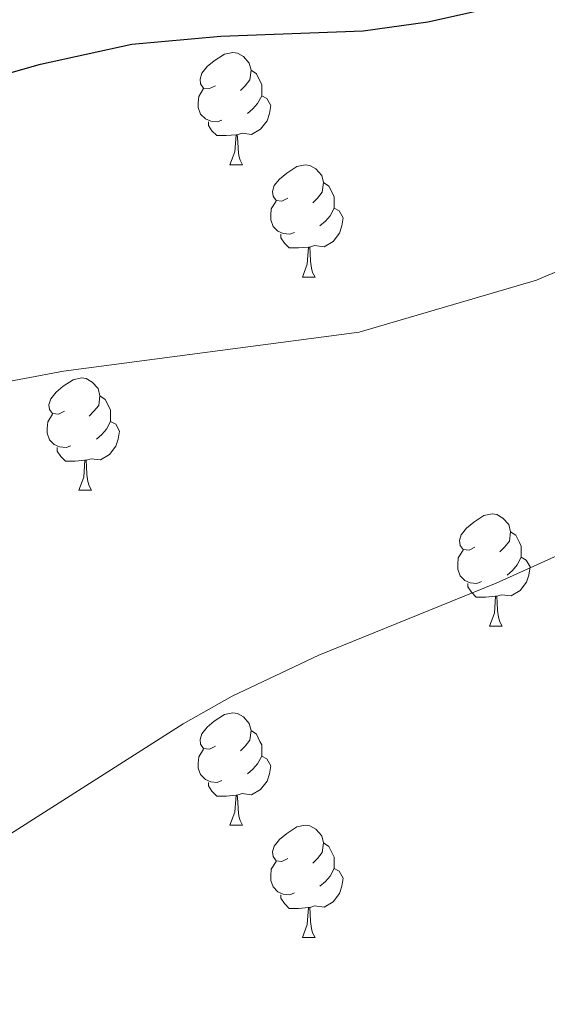
# Model space of a CAD drawing. Extents: x 609484 to 613992, y 766139 to 769181.
# Drawn here: x 610417 to 610464, y 768548 to 768636 of the extents above; entities that cross this region are included whole.
import ezdxf

# ---------------------------------------------------------------- set-up
doc = ezdxf.new("R2010")
doc.units = 0
doc.header["$MEASUREMENT"] = 0
for name, color, linetype in [('Nivel 36', 7, 'Continuous'), ('Nivel 4', 7, 'Continuous'), ('Nivel 49', 7, 'Continuous'), ('Nivel 5', 7, 'Continuous'), ('Nivel 61', 7, 'Continuous')]:
    doc.layers.add(name, color=color, linetype=linetype)

msp = doc.modelspace()

# ---------------------------------------------------------------- linework, layer by layer
at = {"layer": 'Nivel 36', "color": 92, "linetype": 'Continuous', "lineweight": 0, "flags": 128}
for points in [[(610434.31, 768630.064), (610433.78, 768629.799), (610433.25, 768629.854), (610432.985, 768630.224), (610432.93, 768630.649), (610433.09, 768631.169), (610433.57, 768631.764), (610434.205, 768632.294), (610435.105, 768632.879), (610435.85, 768633.039), (610436.275, 768632.984), (610436.805, 768632.669), (610437.335, 768632.084), (610437.495, 768631.444), (610437.385, 768630.594), (610436.96, 768630.064), (610436.54, 768629.639)], [(610437.495, 768631.444), (610437.97, 768631.129), (610438.285, 768630.489), (610438.445, 768630.169), (610438.445, 768629.589), (610438.445, 768629.164), (610438.075, 768628.474), (610437.655, 768627.994), (610437.175, 768627.574)], [(610434.895, 768626.984), (610434.47, 768626.824), (610433.885, 768626.884), (610433.41, 768627.094), (610432.985, 768627.519), (610432.77, 768628.104), (610432.77, 768628.524), (610432.825, 768629.109), (610433.25, 768629.799)], [(610438.445, 768629.164), (610438.9, 768628.914), (610439.245, 768628.299), (610439.135, 768627.574), (610438.925, 768626.934), (610438.34, 768626.194), (610437.545, 768625.714), (610436.695, 768625.819), (610436.265, 768625.689)], [(610436.155, 768625.689), (610435.265, 768625.604), (610434.42, 768625.604), (610433.995, 768626.034), (610433.675, 768626.509), (610433.675, 768626.824)], [(610435.61, 768623.004), (610436.045, 768624.164), (610436.155, 768625.689), (610436.265, 768625.689), (610436.3, 768625.104), (610436.335, 768624.419), (610436.405, 768623.804), (610436.52, 768623.404), (610436.735, 768623.004)], [(610435.61, 768623.004), (610436.735, 768623.004)], [(610440.785, 768620.029), (610440.255, 768619.764), (610439.725, 768619.819), (610439.46, 768620.189), (610439.405, 768620.614), (610439.565, 768621.134), (610440.045, 768621.729), (610440.68, 768622.259), (610441.58, 768622.844), (610442.325, 768623.004), (610442.75, 768622.949), (610443.28, 768622.634), (610443.81, 768622.049), (610443.97, 768621.409), (610443.86, 768620.559), (610443.435, 768620.029), (610443.015, 768619.604)], [(610443.97, 768621.409), (610444.445, 768621.094), (610444.76, 768620.454), (610444.92, 768620.134), (610444.92, 768619.554), (610444.92, 768619.129), (610444.55, 768618.439), (610444.13, 768617.959), (610443.65, 768617.539)], [(610441.37, 768616.949), (610440.945, 768616.789), (610440.36, 768616.849), (610439.885, 768617.059), (610439.46, 768617.484), (610439.245, 768618.069), (610439.245, 768618.489), (610439.3, 768619.074), (610439.725, 768619.764)], [(610444.92, 768619.129), (610445.375, 768618.879), (610445.72, 768618.264), (610445.61, 768617.539), (610445.4, 768616.899), (610444.815, 768616.159), (610444.02, 768615.679), (610443.17, 768615.784), (610442.74, 768615.654)], [(610442.63, 768615.654), (610441.74, 768615.569), (610440.895, 768615.569), (610440.47, 768615.999), (610440.15, 768616.474), (610440.15, 768616.789)], [(610442.085, 768612.969), (610442.52, 768614.129), (610442.63, 768615.654), (610442.74, 768615.654), (610442.775, 768615.069), (610442.81, 768614.384), (610442.88, 768613.769), (610442.995, 768613.369), (610443.21, 768612.969)], [(610442.085, 768612.969), (610443.21, 768612.969)], [(610420.807, 768600.981), (610420.277, 768600.716), (610419.747, 768600.771), (610419.482, 768601.141), (610419.427, 768601.566), (610419.587, 768602.086), (610420.067, 768602.681), (610420.702, 768603.211), (610421.602, 768603.796), (610422.347, 768603.956), (610422.772, 768603.901), (610423.302, 768603.586), (610423.832, 768603.001), (610423.992, 768602.361), (610423.882, 768601.511), (610423.457, 768600.981), (610423.037, 768600.556)], [(610423.992, 768602.361), (610424.467, 768602.046), (610424.782, 768601.406), (610424.942, 768601.086), (610424.942, 768600.506), (610424.942, 768600.081), (610424.572, 768599.391), (610424.152, 768598.911), (610423.672, 768598.491)], [(610421.392, 768597.901), (610420.967, 768597.741), (610420.382, 768597.801), (610419.907, 768598.011), (610419.482, 768598.436), (610419.267, 768599.021), (610419.267, 768599.441), (610419.322, 768600.026), (610419.747, 768600.716)], [(610424.942, 768600.081), (610425.397, 768599.831), (610425.742, 768599.216), (610425.632, 768598.491), (610425.422, 768597.851), (610424.837, 768597.111), (610424.042, 768596.631), (610423.192, 768596.736), (610422.762, 768596.606)], [(610422.652, 768596.606), (610421.762, 768596.521), (610420.917, 768596.521), (610420.492, 768596.951), (610420.172, 768597.426), (610420.172, 768597.741)], [(610422.107, 768593.921), (610422.542, 768595.081), (610422.652, 768596.606), (610422.762, 768596.606), (610422.797, 768596.021), (610422.832, 768595.336), (610422.902, 768594.721), (610423.017, 768594.321), (610423.232, 768593.921)], [(610422.107, 768593.921), (610423.232, 768593.921)], [(610457.498, 768588.841), (610456.968, 768588.576), (610456.438, 768588.631), (610456.173, 768589.001), (610456.118, 768589.426), (610456.278, 768589.946), (610456.758, 768590.541), (610457.393, 768591.071), (610458.293, 768591.656), (610459.038, 768591.816), (610459.463, 768591.761), (610459.993, 768591.446), (610460.523, 768590.861), (610460.683, 768590.221), (610460.573, 768589.371), (610460.148, 768588.841), (610459.728, 768588.416)], [(610460.683, 768590.221), (610461.158, 768589.906), (610461.473, 768589.266), (610461.633, 768588.946), (610461.633, 768588.366), (610461.633, 768587.941), (610461.263, 768587.251), (610460.843, 768586.771), (610460.363, 768586.351)], [(610458.083, 768585.761), (610457.658, 768585.601), (610457.073, 768585.661), (610456.598, 768585.871), (610456.173, 768586.296), (610455.958, 768586.881), (610455.958, 768587.301), (610456.013, 768587.886), (610456.438, 768588.576)], [(610461.633, 768587.941), (610462.088, 768587.691), (610462.433, 768587.076), (610462.323, 768586.351), (610462.113, 768585.711), (610461.528, 768584.971), (610460.733, 768584.491), (610459.883, 768584.596), (610459.453, 768584.466)], [(610459.343, 768584.466), (610458.453, 768584.381), (610457.608, 768584.381), (610457.183, 768584.811), (610456.863, 768585.286), (610456.863, 768585.601)], [(610458.798, 768581.781), (610459.233, 768582.941), (610459.343, 768584.466), (610459.453, 768584.466), (610459.488, 768583.881), (610459.523, 768583.196), (610459.593, 768582.581), (610459.708, 768582.181), (610459.923, 768581.781)], [(610458.798, 768581.781), (610459.923, 768581.781)], [(610434.31, 768571.072), (610433.78, 768570.807), (610433.25, 768570.862), (610432.985, 768571.232), (610432.93, 768571.657), (610433.09, 768572.177), (610433.57, 768572.772), (610434.205, 768573.302), (610435.105, 768573.887), (610435.85, 768574.047), (610436.275, 768573.992), (610436.805, 768573.677), (610437.335, 768573.092), (610437.495, 768572.452), (610437.385, 768571.602), (610436.96, 768571.072), (610436.54, 768570.647)], [(610437.495, 768572.452), (610437.97, 768572.137), (610438.285, 768571.497), (610438.445, 768571.177), (610438.445, 768570.597), (610438.445, 768570.172), (610438.075, 768569.482), (610437.655, 768569.002), (610437.175, 768568.582)], [(610434.895, 768567.992), (610434.47, 768567.832), (610433.885, 768567.892), (610433.41, 768568.102), (610432.985, 768568.527), (610432.77, 768569.112), (610432.77, 768569.532), (610432.825, 768570.117), (610433.25, 768570.807)], [(610438.445, 768570.172), (610438.9, 768569.922), (610439.245, 768569.307), (610439.135, 768568.582), (610438.925, 768567.942), (610438.34, 768567.202), (610437.545, 768566.722), (610436.695, 768566.827), (610436.265, 768566.697)], [(610436.155, 768566.697), (610435.265, 768566.612), (610434.42, 768566.612), (610433.995, 768567.042), (610433.675, 768567.517), (610433.675, 768567.832)], [(610435.61, 768564.012), (610436.045, 768565.172), (610436.155, 768566.697), (610436.265, 768566.697), (610436.3, 768566.112), (610436.335, 768565.427), (610436.405, 768564.812), (610436.52, 768564.412), (610436.735, 768564.012)], [(610435.61, 768564.012), (610436.735, 768564.012)], [(610440.785, 768561.037), (610440.255, 768560.772), (610439.725, 768560.827), (610439.46, 768561.197), (610439.405, 768561.622), (610439.565, 768562.142), (610440.045, 768562.737), (610440.68, 768563.267), (610441.58, 768563.852), (610442.325, 768564.012), (610442.75, 768563.957), (610443.28, 768563.642), (610443.81, 768563.057), (610443.97, 768562.417), (610443.86, 768561.567), (610443.435, 768561.037), (610443.015, 768560.612)], [(610443.97, 768562.417), (610444.445, 768562.102), (610444.76, 768561.462), (610444.92, 768561.142), (610444.92, 768560.562), (610444.92, 768560.137), (610444.55, 768559.447), (610444.13, 768558.967), (610443.65, 768558.547)], [(610441.37, 768557.957), (610440.945, 768557.797), (610440.36, 768557.857), (610439.885, 768558.067), (610439.46, 768558.492), (610439.245, 768559.077), (610439.245, 768559.497), (610439.3, 768560.082), (610439.725, 768560.772)], [(610444.92, 768560.137), (610445.375, 768559.887), (610445.72, 768559.272), (610445.61, 768558.547), (610445.4, 768557.907), (610444.815, 768557.167), (610444.02, 768556.687), (610443.17, 768556.792), (610442.74, 768556.662)], [(610442.63, 768556.662), (610441.74, 768556.577), (610440.895, 768556.577), (610440.47, 768557.007), (610440.15, 768557.482), (610440.15, 768557.797)], [(610442.085, 768553.977), (610442.52, 768555.137), (610442.63, 768556.662), (610442.74, 768556.662), (610442.775, 768556.077), (610442.81, 768555.392), (610442.88, 768554.777), (610442.995, 768554.377), (610443.21, 768553.977)], [(610442.085, 768553.977), (610443.21, 768553.977)]]:
    msp.add_lwpolyline(points, dxfattribs=at)
at = {"layer": 'Nivel 4', "color": 25, "linetype": 'Continuous', "lineweight": 30, "elevation": 825, "flags": 128}
msp.add_lwpolyline([(610373.284, 768635.073), (610373.881, 768633.761), (610377.601, 768627.281), (610380.801, 768622.481), (610382.921, 768620.561), (610387.161, 768620.561), (610393.121, 768623.441), (610405.761, 768628.321), (610418.681, 768632.001), (610426.841, 768633.761), (610434.801, 768634.481), (610447.521, 768634.961), (610453.281, 768635.761), (610461.201, 768637.521)], dxfattribs=at)
at = {"layer": 'Nivel 49', "color": 19, "linetype": 'Continuous', "lineweight": 0, "extrusion": (0.13203, 0.1364, 0.981816), "elevation": 186258.139, "flags": 128}
msp.add_lwpolyline([(95500.641, -958344.187), (96181.044, -959037.35), (94819.463, -960424.452)], dxfattribs=at)
at = {"layer": 'Nivel 5', "color": 25, "linetype": 'Continuous', "lineweight": 0, "flags": 128}
for points, elevation in [([(610496.577, 768645.58), (610486.481, 768633.361), (610484.081, 768628.881), (610481.158, 768624.832), (610476.652, 768620.284), (610470.523, 768615.905), (610463.007, 768612.691), (610447.157, 768608.038), (610420.721, 768604.561), (610399.801, 768600.641), (610395.08, 768599.006), (610389.037, 768596.181)], 830), ([(610504.761, 768617.041), (610499.521, 768609.441), (610496.441, 768605.503), (610493.921, 768602.881), (610489.355, 768600.984), (610484.293, 768599.969), (610482.641, 768599.121), (610477.601, 768594.721), (610471.601, 768591.121), (610459.405, 768585.63), (610443.561, 768579.201), (610435.801, 768575.521), (610431.439, 768573.074), (610415.681, 768563.041), (610402.881, 768556.001), (610394.601, 768550.561), (610390.781, 768547.333), (610374.948, 768532.155)], 835)]:
    msp.add_lwpolyline(points, dxfattribs=dict(at, elevation=elevation))
at = {"layer": 'Nivel 61', "color": 19, "linetype": 'Continuous', "lineweight": 0}
msp.add_3dface([(610407.06, 766545.17), (610369.67, 768858.72), (613762.52, 768914.32), (613801.04, 766600.8)], dxfattribs=at)

doc.saveas('drawing.dxf')
